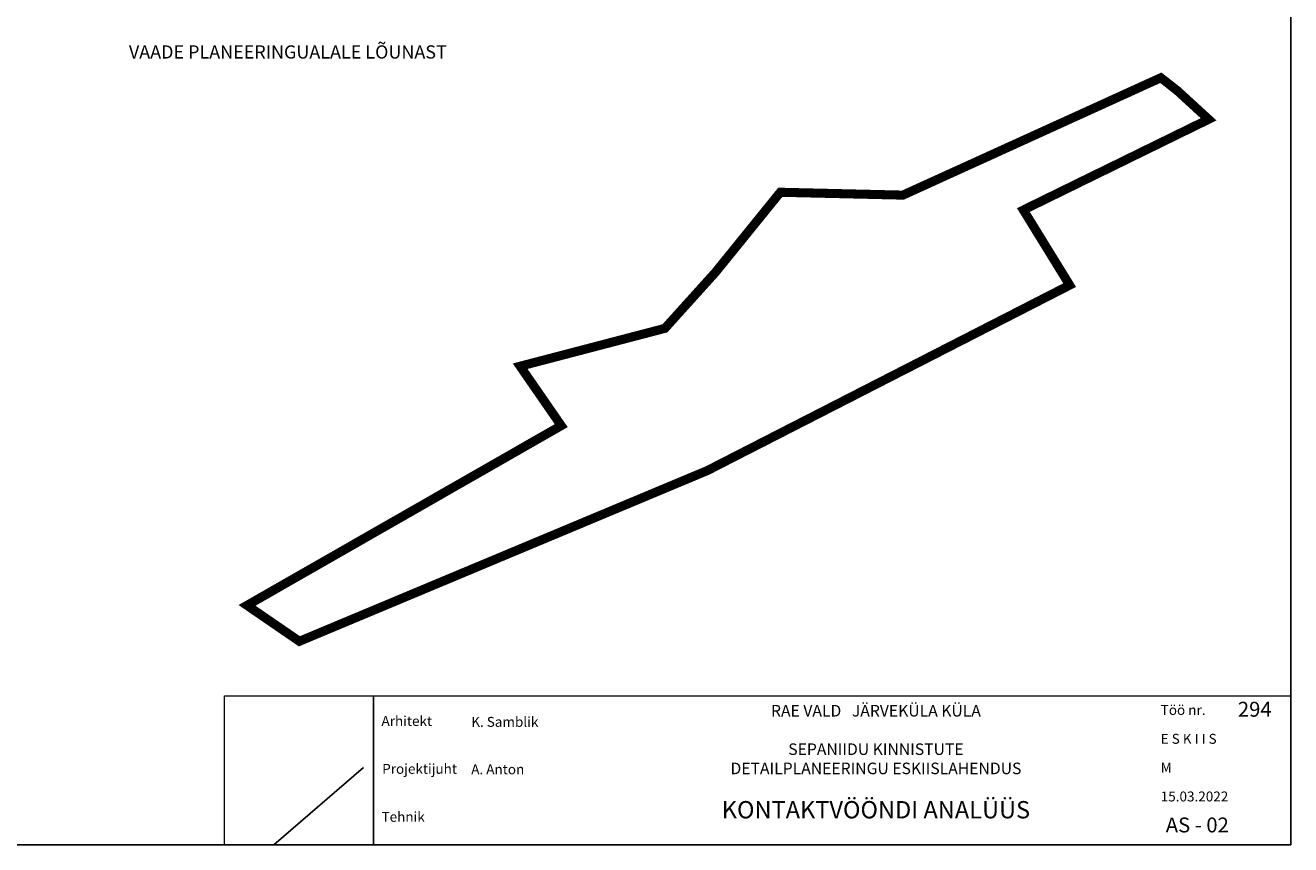
# Model space of a CAD drawing. Extents: x 544713 to 546720, y 6581012 to 6583071.
# Drawn here: x 545952 to 546720, y 6581012 to 6581510 of the extents above; entities that cross this region are included whole.
import ezdxf

# ---------------------------------------------------------------- set-up
doc = ezdxf.new("R2010")
doc.units = 0
doc.header["$MEASUREMENT"] = 0
doc.linetypes.add('CENTER', pattern=[2, 1.25, -0.25, 0.25, -0.25])
for name, color, linetype in [('35RAAM', 7, 'Continuous'), ('TEE', 7, 'Continuous'), ('tingm.hoonestus', 7, 'Continuous')]:
    doc.layers.add(name, color=color, linetype=linetype)
for name, color, linetype, lineweight in [('A_Raam', 7, 'Continuous', 0), ('AR_tekst', 7, 'Continuous', 15), ('OPT-DP-ala', 129, 'CENTER', 9)]:
    doc.layers.add(name, color=color, linetype=linetype, lineweight=lineweight)
doc.styles.get("Standard").update_dxf_attribs({"font": 'txt.shx', "height": 10})
doc.styles.add('style2', font='swissel.ttf', dxfattribs={"height": 100})

msp = doc.modelspace()

# ---------------------------------------------------------------- linework, layer by layer
at = {"layer": '35RAAM', "color": 7, "flags": 128}
msp.add_lwpolyline([(546720.25, 6583070.02), (546720.25, 6581012.09), (544716.45, 6581012.09), (544716.45, 6583070.02), (546720.25, 6583070.02)], dxfattribs=at)
at = {"layer": 'A_Raam'}
for points in [[(546072.81, 6581102.53), (546163.25, 6581102.53), (546163.25, 6581012.09), (546072.81, 6581012.09)], [(546163.25, 6581102.53), (546720.25, 6581102.53), (546720.25, 6581012.09), (546163.25, 6581012.09)]]:
    msp.add_lwpolyline(points, close=True, dxfattribs=at)
at = {"layer": 'OPT-DP-ala', "ltscale": 12, "const_width": 5.5}
msp.add_lwpolyline([(546366.04, 6581239.23), (546366.04, 6581239.23), (546586.04, 6581351.8), (546557.94, 6581397.43), (546670.39, 6581452.49), (546651.46, 6581469.83), (546641.4, 6581477.72), (546641.4, 6581477.72), (546641.4, 6581477.72), (546641.4, 6581477.72), (546484.76, 6581406.46), (546410.34, 6581408.2), (546370.97, 6581359.62), (546340.26, 6581325.57), (546252.35, 6581302.58), (546277.31, 6581266.5), (546277.31, 6581266.5), (546277.31, 6581266.5), (546086.52, 6581157.38), (546086.52, 6581157.38), (546118.3, 6581135.57), (546366.04, 6581239.23)], dxfattribs=at)
at = {"layer": 'TEE', "color": 252}
msp.add_line((546157.32, 6581058.9), (546102.81, 6581012.09), dxfattribs=at)

# ---------------------------------------------------------------- texts
at = {"layer": 'A_Raam'}
for s, insert, char_height, width, attachment_point in [('{\\fArial|b0|i0|c186|p34;RAE VALD  \\fArial|b0|i0|c0|p34; \\fArial|b0|i0|c186|p34;JÄRVEKÜLA KÜLA\\fArial|b0|i0|c0|p34;\\P\\P\\fArial|b0|i0|c186|p34;SEPANIIDU \\fArial|b0|i0|c0|p34;KINNISTU\\fArial|b0|i0|c186|p34;TE \\P\\fArial|b0|i0|c0|p34;DETAILPLANEERING\\fArial|b0|i0|c186|p34;U ESKIISLAHENDUS\\P\\P\\fArial|b1|i0|c186|p34;\\H1.5x;KONTAKTVÖÖNDI ANALÜÜS}', (546468.4, 6581096.91), 6.99999, 329.3285, 2), ('{\\fSwis721 LtEx BT|b0|i0|c0|p34;Arhitekt }', (546168.17, 6581090.2), 6.0223, 200.7397, 1), ('{\\fSwis721 LtEx BT|b0|i0|c0|p34;K. Samblik}', (546222.66, 6581089.66), 6.0223, 200.7397, 1), ('{\\fSwis721 LtEx BT|b0|i0|c0|p34;Projektijuht}', (546168.59, 6581061.14), 6.0223, 200.7397, 1), ('{\\fSwis721 LtEx BT|b0|i0|c0|p34;A. Anton}', (546222.66, 6581060.87), 6.0223, 200.7397, 1), ('{\\fSwis721 LtEx BT|b0|i0|c0|p34;Tehnik}', (546168.17, 6581032.02), 6.0223, 200.7397, 1)]:
    msp.add_mtext(s, dxfattribs=dict(at, insert=insert, char_height=char_height, width=width, attachment_point=attachment_point))
at = {"layer": 'AR_tekst', "attachment_point": 1}
for s, insert, char_height, width in [('{\\fSwis721 LtEx BT|b0|i0|c0|p34;Töö nr. }', (546641.32, 6581096.87), 6.0223, 200.7397), ('{\\fSwis721 LtEx BT|b0|i0|c0|p34;294 }', (546688.17, 6581098.82), 9.0334, 71.9229), ('{\\fSwis721 LtEx BT|b0|i0|c0|p34;E S K I I S}', (546641.32, 6581079.37), 6.0223, 200.7397), ('{\\fSwis721 LtEx BT|b0|i0|c0|p34;M }', (546641.32, 6581061.87), 6.0223, 200.7397), ('{\\fSwis721 LtEx BT|b0|i0|c0|p34;15.03.2022}', (546641.32, 6581044.37), 6.0223, 200.7397), ('{\\fSwis721 LtEx BT|b0|i0|c0|p34;AS - 02}', (546644.39, 6581028.57), 9.0334, 71.9229)]:
    msp.add_mtext(s, dxfattribs=dict(at, insert=insert, char_height=char_height, width=width))
at = {"layer": 'tingm.hoonestus', "insert": (546014.8, 6581497.39), "char_height": 8, "attachment_point": 1, "style": 'style2'}
msp.add_mtext_dynamic_manual_height_columns('{\\C7;VAADE PLANEERINGUALALE LÕUNAST}', width=247.5824, gutter_width=12.5, heights=[0], dxfattribs=at)

doc.saveas('drawing.dxf')
